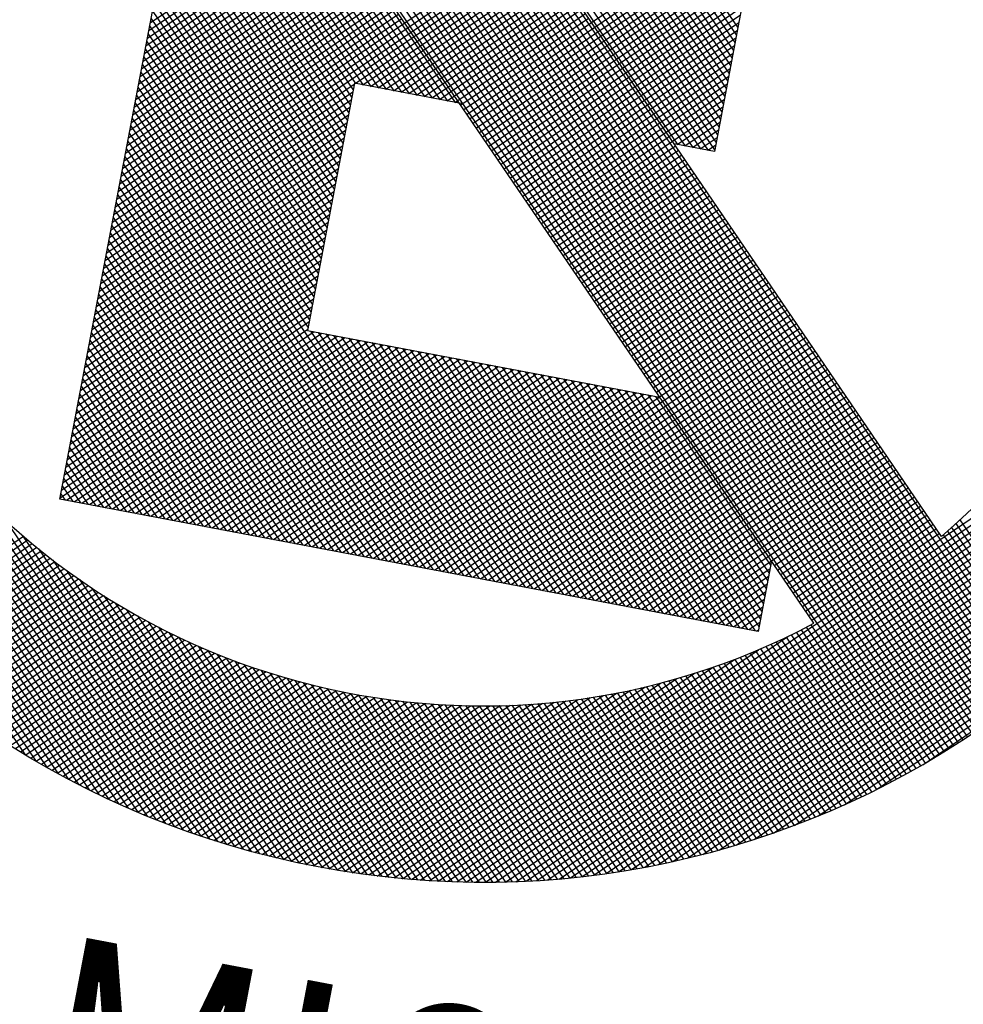
# Model space of a CAD drawing. Units: millimetres. Extents: x 1307919 to 3346574, y -7275870 to 1379262.
# Drawn here: x 1669869 to 1669872, y 689956 to 689959 of the extents above; entities that cross this region are included whole.
import ezdxf
from ezdxf.enums import TextEntityAlignment as Align

# ---------------------------------------------------------------- set-up
doc = ezdxf.new("R2010")
doc.units = ezdxf.units.MM
doc.header["$LTSCALE"] = 5
doc.layers.get('0').update_dxf_attribs({"color": 251})
for name, color, linetype in [('0-DIBUJO', 8, 'Continuous'), ('demarcacion', 1, 'Continuous'), ('ROJO', 10, 'Continuous')]:
    doc.layers.add(name, color=color, linetype=linetype)
doc.styles.add('ROMAND', font='romand.shx')

# ---------------------------------------------------------------- blocks, each defined once
blk = doc.blocks.new('*X2')
at = {"color": 0}
for p, q in [((5.083, 16.36), (4.37, 17.073)), ((5.0653, 16.36), (4.37, 17.0553)), ((5.0477, 16.36), (4.37, 17.0377)), ((5.03, 16.36), (4.37, 17.02)), ((5.0123, 16.36), (4.37, 17.0023)), ((4.9946, 16.36), (4.37, 16.9846)), ((4.9769, 16.36), (4.37, 16.9669)), ((4.9593, 16.36), (4.37, 16.9493)), ((4.9416, 16.36), (4.37, 16.9316)), ((4.9239, 16.36), (4.37, 16.9139)), ((4.9062, 16.36), (4.37, 16.8962)), ((4.8886, 16.36), (4.37, 16.8786)), ((4.8709, 16.36), (4.37, 16.8609)), ((4.8532, 16.36), (4.37, 16.8432)), ((4.85, 16.3455), (4.37, 16.8255)), ((5.5957, 16.36), (5.1157, 16.84)), ((5.6133, 16.36), (5.1333, 16.84)), ((5.631, 16.36), (5.151, 16.84)), ((5.6487, 16.36), (5.1687, 16.84)), ((5.6664, 16.36), (5.1864, 16.84)), ((5.68, 16.3641), (5.2041, 16.84)), ((5.68, 16.3817), (5.2217, 16.84)), ((5.68, 16.3994), (5.2394, 16.84)), ((5.68, 16.4171), (5.2571, 16.84)), ((5.68, 16.4348), (5.2748, 16.84)), ((5.68, 16.4524), (5.2924, 16.84)), ((5.68, 16.4701), (5.3101, 16.84)), ((5.68, 16.4878), (5.3278, 16.84)), ((5.68, 16.5055), (5.3455, 16.84)), ((5.3522, 16.5952), (5.597, 16.84)), ((5.3611, 16.5864), (5.6147, 16.84)), ((5.68, 16.5232), (5.3632, 16.84)), ((5.3699, 16.5776), (5.6324, 16.84)), ((5.3788, 16.5687), (5.65, 16.84)), ((5.68, 16.5408), (5.3808, 16.84)), ((5.3876, 16.5599), (5.6677, 16.84)), ((5.3964, 16.551), (5.68, 16.8346)), ((5.68, 16.5585), (5.3985, 16.84)), ((5.68, 16.5762), (5.4162, 16.84)), ((5.68, 16.5939), (5.4339, 16.84)), ((5.68, 16.6115), (5.4515, 16.84)), ((5.68, 16.6292), (5.4692, 16.84)), ((5.68, 16.6469), (5.4869, 16.84)), ((4.85, 16.3278), (4.37, 16.8078)), ((5.4053, 16.5422), (5.68, 16.8169)), ((4.85, 16.3102), (4.37, 16.7902)), ((5.4141, 16.5334), (5.68, 16.7993)), ((5.423, 16.5245), (5.68, 16.7816)), ((4.85, 16.2925), (4.37, 16.7725)), ((5.4318, 16.5157), (5.68, 16.7639)), ((4.85, 16.2748), (4.37, 16.7548)), ((4.37, 16.4085), (4.707, 16.7455)), ((4.85, 16.2571), (4.37, 16.7371)), ((4.37, 16.3908), (4.7158, 16.7367)), ((5.4406, 16.5069), (5.68, 16.7462)), ((4.37, 16.3731), (4.7247, 16.7278)), ((4.85, 16.2395), (4.37, 16.7195)), ((4.37, 16.3555), (4.7335, 16.719)), ((5.4495, 16.498), (5.68, 16.7285)), ((4.37, 16.3378), (4.7424, 16.7101)), ((4.85, 16.2218), (4.37, 16.7018)), ((4.37, 16.3201), (4.7512, 16.7013)), ((4.37, 16.3024), (4.76, 16.6925)), ((5.4583, 16.4892), (5.68, 16.7109)), ((5.4671, 16.4803), (5.68, 16.6932)), ((4.85, 16.2041), (4.37, 16.6841)), ((4.37, 16.2847), (4.7689, 16.6836)), ((4.37, 16.2671), (4.7777, 16.6748)), ((5.476, 16.4715), (5.68, 16.6755)), ((4.85, 16.1864), (4.37, 16.6664)), ((4.37, 16.2494), (4.7866, 16.666)), ((4.37, 16.2317), (4.7954, 16.6571)), ((4.85, 16.1687), (4.37, 16.6487)), ((4.37, 16.214), (4.8042, 16.6483)), ((5.4848, 16.4627), (5.68, 16.6578)), ((4.37, 16.1964), (4.8131, 16.6394)), ((4.85, 16.1511), (4.37, 16.6311)), ((4.37, 16.1787), (4.8219, 16.6306)), ((5.4937, 16.4538), (5.68, 16.6402)), ((4.37, 16.161), (4.8308, 16.6218)), ((4.85, 16.1334), (4.37, 16.6134)), ((4.37, 16.1433), (4.8396, 16.6129)), ((4.37, 16.1257), (4.8484, 16.6041)), ((5.5025, 16.445), (5.68, 16.6225)), ((5.5113, 16.4361), (5.68, 16.6048)), ((4.85, 16.1157), (4.37, 16.5957)), ((4.37, 16.108), (4.8573, 16.5952)), ((4.37, 16.0903), (4.8661, 16.5864)), ((5.5202, 16.4273), (5.68, 16.5871)), ((4.85, 16.098), (4.37, 16.578)), ((4.37, 16.0726), (4.8749, 16.5776)), ((4.37, 16.0549), (4.8838, 16.5687)), ((4.85, 16.0804), (4.37, 16.5604)), ((4.37, 16.0373), (4.8926, 16.5599)), ((5.529, 16.4185), (5.68, 16.5694)), ((4.37, 16.0196), (4.9015, 16.551)), ((4.85, 16.0627), (4.37, 16.5427)), ((4.37, 16.0019), (4.9103, 16.5422)), ((5.5379, 16.4096), (5.68, 16.5518)), ((4.37, 15.9842), (4.9191, 16.5334)), ((4.85, 16.045), (4.37, 16.525)), ((4.37, 15.9666), (4.928, 16.5245)), ((4.37, 15.9489), (4.9368, 16.5157)), ((5.5467, 16.4008), (5.68, 16.5341)), ((5.5555, 16.3919), (5.68, 16.5164)), ((4.85, 16.0273), (4.37, 16.5073)), ((4.37, 15.9312), (4.9457, 16.5069)), ((4.37, 15.9135), (4.9545, 16.498)), ((5.5644, 16.3831), (5.68, 16.4987)), ((4.85, 16.0097), (4.37, 16.4897)), ((4.37, 15.8958), (4.9633, 16.4892)), ((4.85, 15.992), (4.37, 16.472)), ((4.8518, 16.36), (4.9722, 16.4803)), ((4.8695, 16.36), (4.981, 16.4715)), ((5.5732, 16.3743), (5.68, 16.4811)), ((4.85, 15.9743), (4.37, 16.4543)), ((4.8872, 16.36), (4.9899, 16.4627)), ((4.9049, 16.36), (4.9987, 16.4538)), ((5.5821, 16.3654), (5.68, 16.4634)), ((5.5943, 16.36), (5.68, 16.4457)), ((4.85, 15.9566), (4.37, 16.4366)), ((4.9225, 16.36), (5.0075, 16.445)), ((4.9402, 16.36), (5.0164, 16.4361)), ((4.9579, 16.36), (5.0252, 16.4273)), ((5.612, 16.36), (5.68, 16.428)), ((4.85, 15.9389), (4.37, 16.4189)), ((4.85, 15.9213), (4.37, 16.4013)), ((4.9756, 16.36), (5.034, 16.4185)), ((4.9933, 16.36), (5.0429, 16.4096)), ((5.6297, 16.36), (5.68, 16.4103)), ((4.85, 15.9036), (4.37, 16.3836)), ((5.0109, 16.36), (5.0517, 16.4008)), ((5.0286, 16.36), (5.0606, 16.3919)), ((5.0463, 16.36), (5.0694, 16.3831)), ((5.6473, 16.36), (5.68, 16.3927)), ((4.85, 15.8859), (4.37, 16.3659)), ((4.37, 15.8782), (4.85, 16.3582)), ((5.064, 16.36), (5.0782, 16.3743)), ((5.0816, 16.36), (5.0871, 16.3654)), ((5.665, 16.36), (5.68, 16.375)), ((4.85, 15.8682), (4.37, 16.3482)), ((4.37, 15.8605), (4.85, 16.3405)), ((4.85, 15.8506), (4.37, 16.3306)), ((4.37, 15.8428), (4.85, 16.3228)), ((4.85, 15.8329), (4.37, 16.3129)), ((4.37, 15.8251), (4.85, 16.3051)), ((4.85, 15.8152), (4.37, 16.2952)), ((4.37, 15.8075), (4.85, 16.2875)), ((4.85, 15.7975), (4.37, 16.2775)), ((4.37, 15.7898), (4.85, 16.2698)), ((5.3198, 15.31), (4.37, 16.2598)), ((4.37, 15.7721), (4.85, 16.2521)), ((5.3022, 15.31), (4.37, 16.2422)), ((4.37, 15.7544), (4.85, 16.2344)), ((5.2845, 15.31), (4.37, 16.2245)), ((4.37, 15.7367), (4.85, 16.2167)), ((5.2668, 15.31), (4.37, 16.2068)), ((4.37, 15.7191), (4.85, 16.1991)), ((5.2491, 15.31), (4.37, 16.1891)), ((4.37, 15.7014), (4.85, 16.1814)), ((5.2315, 15.31), (4.37, 16.1715)), ((4.37, 15.6837), (4.85, 16.1637)), ((5.2138, 15.31), (4.37, 16.1538)), ((4.37, 15.666), (4.85, 16.146)), ((5.1961, 15.31), (4.37, 16.1361)), ((4.37, 15.6484), (4.85, 16.1284)), ((5.1784, 15.31), (4.37, 16.1184)), ((4.37, 15.6307), (4.85, 16.1107)), ((5.1607, 15.31), (4.37, 16.1007)), ((4.37, 15.613), (4.85, 16.093)), ((5.1431, 15.31), (4.37, 16.0831)), ((4.37, 15.5953), (4.85, 16.0753)), ((5.1254, 15.31), (4.37, 16.0654)), ((4.37, 15.5776), (4.85, 16.0576)), ((5.1077, 15.31), (4.37, 16.0477)), ((4.37, 15.56), (4.85, 16.04)), ((5.09, 15.31), (4.37, 16.03)), ((4.37, 15.5423), (4.85, 16.0223)), ((5.0724, 15.31), (4.37, 16.0124)), ((4.37, 15.5246), (4.85, 16.0046)), ((5.0547, 15.31), (4.37, 15.9947)), ((4.37, 15.5069), (4.85, 15.9869)), ((5.037, 15.31), (4.37, 15.977)), ((4.37, 15.4893), (4.85, 15.9693)), ((5.0193, 15.31), (4.37, 15.9593)), ((4.37, 15.4716), (4.85, 15.9516)), ((5.0016, 15.31), (4.37, 15.9416)), ((4.37, 15.4539), (4.85, 15.9339)), ((4.984, 15.31), (4.37, 15.924)), ((4.37, 15.4362), (4.85, 15.9162)), ((4.9663, 15.31), (4.37, 15.9063)), ((4.37, 15.4185), (4.85, 15.8985)), ((4.9486, 15.31), (4.37, 15.8886)), ((4.37, 15.4009), (4.85, 15.8809)), ((4.9309, 15.31), (4.37, 15.8709)), ((4.37, 15.3832), (4.85, 15.8632)), ((4.9133, 15.31), (4.37, 15.8533)), ((4.37, 15.3655), (4.85, 15.8455)), ((4.8956, 15.31), (4.37, 15.8356)), ((4.37, 15.3478), (4.85, 15.8278)), ((4.8779, 15.31), (4.37, 15.8179)), ((4.37, 15.3302), (4.85, 15.8102)), ((4.8602, 15.31), (4.37, 15.8002)), ((4.37, 15.3125), (4.85, 15.7925)), ((4.8425, 15.31), (4.37, 15.7825)), ((4.3852, 15.31), (4.8652, 15.79)), ((4.4029, 15.31), (4.8829, 15.79)), ((4.4206, 15.31), (4.9006, 15.79)), ((4.4382, 15.31), (4.9182, 15.79)), ((4.4559, 15.31), (4.9359, 15.79)), ((4.4736, 15.31), (4.9536, 15.79)), ((4.4913, 15.31), (4.9713, 15.79)), ((4.5089, 15.31), (4.9889, 15.79)), ((4.5266, 15.31), (5.0066, 15.79)), ((4.5443, 15.31), (5.0243, 15.79)), ((4.562, 15.31), (5.042, 15.79)), ((4.5797, 15.31), (5.0597, 15.79)), ((4.5973, 15.31), (5.0773, 15.79)), ((4.615, 15.31), (5.095, 15.79)), ((4.6327, 15.31), (5.1127, 15.79)), ((4.6504, 15.31), (5.1304, 15.79)), ((4.668, 15.31), (5.148, 15.79)), ((4.6857, 15.31), (5.1657, 15.79)), ((4.7034, 15.31), (5.1834, 15.79)), ((4.7211, 15.31), (5.2011, 15.79)), ((4.7388, 15.31), (5.2188, 15.79)), ((4.7564, 15.31), (5.2364, 15.79)), ((4.7741, 15.31), (5.2541, 15.79)), ((4.7918, 15.31), (5.2718, 15.79)), ((4.8095, 15.31), (5.2895, 15.79)), ((4.8271, 15.31), (5.3071, 15.79)), ((4.8448, 15.31), (5.3248, 15.79)), ((5.3375, 15.31), (4.8575, 15.79)), ((4.8625, 15.31), (5.3425, 15.79)), ((5.3552, 15.31), (4.8752, 15.79)), ((4.8802, 15.31), (5.3602, 15.79)), ((5.3729, 15.31), (4.8929, 15.79)), ((4.8979, 15.31), (5.3779, 15.79)), ((5.3906, 15.31), (4.9106, 15.79)), ((4.9155, 15.31), (5.3955, 15.79)), ((5.4082, 15.31), (4.9282, 15.79)), ((4.9332, 15.31), (5.4132, 15.79)), ((5.4259, 15.31), (4.9459, 15.79)), ((4.9509, 15.31), (5.4309, 15.79)), ((5.4436, 15.31), (4.9636, 15.79)), ((4.9686, 15.31), (5.4486, 15.79)), ((5.4613, 15.31), (4.9813, 15.79)), ((4.9862, 15.31), (5.4662, 15.79)), ((5.4789, 15.31), (4.9989, 15.79)), ((5.0039, 15.31), (5.4839, 15.79)), ((5.4966, 15.31), (5.0166, 15.79)), ((5.0216, 15.31), (5.5016, 15.79)), ((5.5143, 15.31), (5.0343, 15.79)), ((5.0393, 15.31), (5.5193, 15.79)), ((5.532, 15.31), (5.052, 15.79)), ((5.057, 15.31), (5.537, 15.79)), ((5.5497, 15.31), (5.0697, 15.79)), ((5.0746, 15.31), (5.5546, 15.79)), ((5.5673, 15.31), (5.0873, 15.79)), ((5.0923, 15.31), (5.5723, 15.79)), ((5.585, 15.31), (5.105, 15.79)), ((5.11, 15.31), (5.59, 15.79)), ((5.6027, 15.31), (5.1227, 15.79)), ((5.1277, 15.31), (5.6077, 15.79)), ((5.6204, 15.31), (5.1404, 15.79)), ((5.1453, 15.31), (5.6253, 15.79)), ((5.638, 15.31), (5.158, 15.79)), ((5.163, 15.31), (5.643, 15.79)), ((5.6557, 15.31), (5.1757, 15.79)), ((5.1807, 15.31), (5.6607, 15.79)), ((5.6734, 15.31), (5.1934, 15.79)), ((5.1984, 15.31), (5.6704, 15.7821)), ((5.6911, 15.31), (5.2111, 15.79)), ((5.7087, 15.31), (5.2287, 15.79)), ((5.7264, 15.31), (5.2464, 15.79)), ((5.7441, 15.31), (5.2641, 15.79)), ((5.7618, 15.31), (5.2818, 15.79)), ((5.7795, 15.31), (5.2995, 15.79)), ((5.7971, 15.31), (5.3171, 15.79)), ((5.8148, 15.31), (5.3348, 15.79)), ((5.8325, 15.31), (5.3525, 15.79)), ((5.8502, 15.31), (5.3702, 15.79)), ((5.8678, 15.31), (5.3878, 15.79)), ((5.8855, 15.31), (5.4055, 15.79)), ((5.9032, 15.31), (5.4232, 15.79)), ((5.9209, 15.31), (5.4409, 15.79)), ((5.9386, 15.31), (5.4586, 15.79)), ((5.9562, 15.31), (5.4762, 15.79)), ((5.9739, 15.31), (5.4939, 15.79)), ((5.98, 15.3216), (5.5116, 15.79)), ((5.98, 15.3393), (5.5293, 15.79)), ((5.98, 15.3569), (5.5469, 15.79)), ((5.98, 15.3746), (5.5646, 15.79)), ((5.98, 15.3923), (5.5823, 15.79)), ((5.98, 15.41), (5.6, 15.79)), ((5.98, 15.4277), (5.6177, 15.79)), ((5.98, 15.4453), (5.6353, 15.79)), ((5.98, 15.463), (5.653, 15.79)), ((4.8249, 15.31), (4.37, 15.7649)), ((5.2161, 15.31), (5.6793, 15.7732)), ((5.2337, 15.31), (5.6881, 15.7644)), ((5.2514, 15.31), (5.697, 15.7556)), ((4.8072, 15.31), (4.37, 15.7472)), ((5.2691, 15.31), (5.7058, 15.7467)), ((5.2868, 15.31), (5.7146, 15.7379)), ((4.7895, 15.31), (4.37, 15.7295)), ((4.7718, 15.31), (4.37, 15.7118)), ((5.3044, 15.31), (5.7235, 15.729)), ((5.3221, 15.31), (5.7323, 15.7202)), ((5.3398, 15.31), (5.7412, 15.7114)), ((4.7542, 15.31), (4.37, 15.6942)), ((5.3575, 15.31), (5.75, 15.7025)), ((5.3751, 15.31), (5.7588, 15.6937)), ((4.7365, 15.31), (4.37, 15.6765)), ((5.3928, 15.31), (5.7677, 15.6848)), ((5.4105, 15.31), (5.7765, 15.676)), ((5.4282, 15.31), (5.7853, 15.6672)), ((4.7188, 15.31), (4.37, 15.6588)), ((5.4459, 15.31), (5.7942, 15.6583)), ((5.4635, 15.31), (5.803, 15.6495)), ((4.7011, 15.31), (4.37, 15.6411)), ((4.6834, 15.31), (4.37, 15.6234)), ((5.4812, 15.31), (5.8119, 15.6406)), ((5.4989, 15.31), (5.8207, 15.6318)), ((5.5166, 15.31), (5.8295, 15.623)), ((4.6658, 15.31), (4.37, 15.6058)), ((5.5342, 15.31), (5.8384, 15.6141)), ((5.5519, 15.31), (5.8472, 15.6053)), ((4.6481, 15.31), (4.37, 15.5881)), ((5.5696, 15.31), (5.8561, 15.5965)), ((5.5873, 15.31), (5.8649, 15.5876)), ((5.605, 15.31), (5.8737, 15.5788)), ((4.6304, 15.31), (4.37, 15.5704)), ((5.6226, 15.31), (5.8826, 15.5699)), ((5.6403, 15.31), (5.8914, 15.5611)), ((4.6127, 15.31), (4.37, 15.5527)), ((4.5951, 15.31), (4.37, 15.5351)), ((5.658, 15.31), (5.9003, 15.5523)), ((5.6757, 15.31), (5.9091, 15.5434)), ((5.6933, 15.31), (5.9179, 15.5346)), ((4.5774, 15.31), (4.37, 15.5174)), ((5.711, 15.31), (5.9268, 15.5257)), ((5.7287, 15.31), (5.9356, 15.5169)), ((4.5597, 15.31), (4.37, 15.4997)), ((5.7464, 15.31), (5.9444, 15.5081)), ((5.7641, 15.31), (5.9533, 15.4992)), ((5.7817, 15.31), (5.9621, 15.4904)), ((4.542, 15.31), (4.37, 15.482)), ((4.5243, 15.31), (4.37, 15.4643)), ((5.7994, 15.31), (5.971, 15.4815)), ((5.8171, 15.31), (5.9798, 15.4727)), ((4.5067, 15.31), (4.37, 15.4467)), ((5.8348, 15.31), (5.98, 15.4552)), ((4.489, 15.31), (4.37, 15.429)), ((5.8524, 15.31), (5.98, 15.4376)), ((5.8701, 15.31), (5.98, 15.4199)), ((4.4713, 15.31), (4.37, 15.4113)), ((5.8878, 15.31), (5.98, 15.4022)), ((4.4536, 15.31), (4.37, 15.3936)), ((4.436, 15.31), (4.37, 15.376)), ((5.9055, 15.31), (5.98, 15.3845)), ((4.4183, 15.31), (4.37, 15.3583)), ((5.9232, 15.31), (5.98, 15.3668)), ((4.4006, 15.31), (4.37, 15.3406)), ((5.9408, 15.31), (5.98, 15.3492)), ((5.9585, 15.31), (5.98, 15.3315)), ((4.3829, 15.31), (4.37, 15.3229)), ((5.9762, 15.31), (5.98, 15.3138))]:
    blk.add_line(p, q, dxfattribs=at)
blk = doc.blocks.new('*X3')
at = {"color": 0}
for p, q in [((6.6201, 15.3002), (3.8002, 18.1201)), ((6.6282, 15.3098), (3.8098, 18.1282)), ((6.6037, 15.2813), (3.7813, 18.1037)), ((6.6119, 15.2907), (3.7907, 18.1119)), ((6.5786, 15.2533), (3.7533, 18.0786)), ((6.587, 15.2626), (3.7626, 18.087)), ((6.5954, 15.2719), (3.7719, 18.0954)), ((6.5531, 15.2258), (3.7258, 18.0531)), ((6.5617, 15.2349), (3.7349, 18.0617)), ((6.5702, 15.2441), (3.7441, 18.0702)), ((6.5358, 15.2077), (3.7077, 18.0358)), ((6.5445, 15.2167), (3.7167, 18.0445)), ((6.5095, 15.181), (3.681, 18.0095)), ((6.5183, 15.1899), (3.6899, 18.0183)), ((6.5271, 15.1988), (3.6988, 18.0271)), ((6.4916, 15.1635), (3.6635, 17.9916)), ((6.5006, 15.1723), (3.6723, 18.0006)), ((6.4644, 15.1377), (3.6377, 17.9644)), ((6.4735, 15.1463), (3.6463, 17.9735)), ((6.4826, 15.1549), (3.6549, 17.9826)), ((6.446, 15.1207), (3.6207, 17.946)), ((6.4552, 15.1292), (3.6292, 17.9552)), ((6.4274, 15.104), (3.604, 17.9274)), ((6.4367, 15.1123), (3.6123, 17.9367)), ((6.399, 15.0793), (3.5793, 17.899)), ((6.4086, 15.0875), (3.5875, 17.9086)), ((6.418, 15.0957), (3.5957, 17.918)), ((6.3895, 15.0712), (3.5712, 17.8895)), ((4.9368, 16.5157), (5.1843, 16.7632)), ((4.9457, 16.5069), (5.1931, 16.7543)), ((4.9545, 16.498), (5.202, 16.7455)), ((4.9633, 16.4892), (5.2108, 16.7367)), ((4.9722, 16.4803), (5.2197, 16.7278)), ((4.981, 16.4715), (5.2285, 16.719)), ((4.9899, 16.4627), (5.2373, 16.7101)), ((4.9987, 16.4538), (5.2462, 16.7013)), ((5.0075, 16.445), (5.255, 16.6925)), ((5.0164, 16.4361), (5.2639, 16.6836)), ((5.0252, 16.4273), (5.2727, 16.6748)), ((5.034, 16.4185), (5.2815, 16.666)), ((5.0429, 16.4096), (5.2904, 16.6571)), ((5.0517, 16.4008), (5.2992, 16.6483)), ((5.0606, 16.3919), (5.3081, 16.6394)), ((5.0694, 16.3831), (5.3169, 16.6306)), ((5.0782, 16.3743), (5.3257, 16.6218)), ((5.0871, 16.3654), (5.3346, 16.6129)), ((5.0959, 16.3566), (5.3434, 16.6041)), ((5.1048, 16.3478), (5.3522, 16.5952)), ((5.1136, 16.3389), (5.3611, 16.5864)), ((5.1224, 16.3301), (5.3699, 16.5776)), ((5.1313, 16.3212), (5.3788, 16.5687)), ((5.1401, 16.3124), (5.3876, 16.5599)), ((5.149, 16.3036), (5.3964, 16.551)), ((5.1578, 16.2947), (5.4053, 16.5422)), ((5.1666, 16.2859), (5.4141, 16.5334)), ((5.1755, 16.277), (5.423, 16.5245)), ((5.1843, 16.2682), (5.4318, 16.5157)), ((5.1931, 16.2594), (5.4406, 16.5069)), ((5.202, 16.2505), (5.4495, 16.498)), ((5.2108, 16.2417), (5.4583, 16.4892)), ((5.2197, 16.2329), (5.4671, 16.4803)), ((5.2285, 16.224), (5.476, 16.4715)), ((5.2373, 16.2152), (5.4848, 16.4627)), ((5.2462, 16.2063), (5.4937, 16.4538)), ((5.255, 16.1975), (5.5025, 16.445)), ((5.2639, 16.1887), (5.5113, 16.4361)), ((5.2727, 16.1798), (5.5202, 16.4273)), ((5.2815, 16.171), (5.529, 16.4185)), ((5.2904, 16.1621), (5.5379, 16.4096)), ((5.2992, 16.1533), (5.5467, 16.4008)), ((5.3081, 16.1445), (5.5555, 16.3919)), ((5.3169, 16.1356), (5.5644, 16.3831)), ((5.3257, 16.1268), (5.5732, 16.3743)), ((5.3346, 16.1179), (5.5821, 16.3654)), ((5.3434, 16.1091), (5.5909, 16.3566)), ((5.3522, 16.1003), (5.5997, 16.3478)), ((5.3611, 16.0914), (5.6086, 16.3389)), ((5.3699, 16.0826), (5.6174, 16.3301)), ((5.3733, 14.6188), (7.0812, 16.3267)), ((5.3788, 16.0738), (5.6262, 16.3212)), ((5.3876, 16.0649), (5.6351, 16.3124)), ((4.806, 14.6217), (3.1217, 16.306)), ((5.394, 14.6217), (7.0783, 16.306)), ((5.3964, 16.0561), (5.6439, 16.3036)), ((5.4053, 16.0472), (5.6528, 16.2947)), ((4.7851, 14.6249), (3.1249, 16.2851)), ((5.4141, 16.0384), (5.6616, 16.2859)), ((5.4149, 14.6249), (7.0751, 16.2851)), ((5.423, 16.0296), (5.6704, 16.277)), ((5.4318, 16.0207), (5.6793, 16.2682)), ((4.764, 14.6284), (3.1284, 16.264)), ((5.436, 14.6284), (7.0716, 16.264)), ((5.4406, 16.0119), (5.6881, 16.2594)), ((5.4495, 16.003), (5.697, 16.2505)), ((4.7425, 14.6322), (3.1322, 16.2425)), ((5.4575, 14.6322), (7.0678, 16.2425)), ((5.4583, 15.9942), (5.7058, 16.2417)), ((5.4671, 15.9854), (5.7146, 16.2329)), ((5.476, 15.9765), (5.7235, 16.224)), ((4.7208, 14.6363), (3.1363, 16.2208)), ((5.4793, 14.6363), (7.0637, 16.2207)), ((5.4848, 15.9677), (5.7323, 16.2152)), ((5.4937, 15.9588), (5.7412, 16.2063)), ((4.6987, 14.6407), (3.1407, 16.1987)), ((5.5013, 14.6407), (7.0593, 16.1987)), ((5.5025, 15.95), (5.75, 16.1975)), ((5.5113, 15.9412), (5.7588, 16.1887)), ((5.5202, 15.9323), (5.7677, 16.1798)), ((4.6763, 14.6454), (3.1454, 16.1763)), ((5.5237, 14.6454), (7.0546, 16.1763)), ((5.529, 15.9235), (5.7765, 16.171)), ((5.5379, 15.9147), (5.7853, 16.1621)), ((4.6535, 14.6505), (3.1505, 16.1535)), ((5.5465, 14.6505), (7.0495, 16.1535)), ((5.5467, 15.9058), (5.7942, 16.1533)), ((5.5555, 15.897), (5.803, 16.1445)), ((5.5644, 15.8881), (5.8119, 16.1356)), ((4.6304, 14.6559), (3.1559, 16.1304)), ((5.5696, 14.6559), (7.0441, 16.1304)), ((5.5732, 15.8793), (5.8207, 16.1268)), ((5.5821, 15.8705), (5.8295, 16.1179)), ((4.6069, 14.6617), (3.1617, 16.1069)), ((5.5909, 15.8616), (5.8384, 16.1091)), ((5.5931, 14.6617), (7.0383, 16.1069)), ((5.5997, 15.8528), (5.8472, 16.1003)), ((5.6086, 15.8439), (5.8561, 16.0914)), ((4.583, 14.668), (3.168, 16.083)), ((5.617, 14.668), (7.032, 16.083)), ((5.6174, 15.8351), (5.8649, 16.0826)), ((5.6262, 15.8263), (5.8737, 16.0738)), ((4.5586, 14.6747), (3.1747, 16.0586)), ((5.6351, 15.8174), (5.8826, 16.0649)), ((5.6414, 14.6747), (7.0253, 16.0586)), ((5.6439, 15.8086), (5.8914, 16.0561)), ((5.6528, 15.7997), (5.9003, 16.0472)), ((4.5338, 14.6818), (3.1818, 16.0338)), ((5.6616, 15.7909), (5.9091, 16.0384)), ((5.6662, 14.6818), (7.0182, 16.0338)), ((5.6704, 15.7821), (5.9179, 16.0296)), ((4.5085, 14.6895), (3.1895, 16.0085)), ((5.6793, 15.7732), (5.9268, 16.0207)), ((5.6881, 15.7644), (5.9356, 16.0119)), ((5.6916, 14.6895), (7.0105, 16.0084)), ((5.697, 15.7556), (5.9444, 16.003)), ((4.4826, 14.6977), (3.1977, 15.9826)), ((5.7058, 15.7467), (5.9533, 15.9942)), ((5.7146, 15.7379), (5.9621, 15.9854)), ((5.7174, 14.6977), (7.0023, 15.9826)), ((4.4561, 14.7065), (3.2065, 15.9561)), ((5.7235, 15.729), (5.971, 15.9765)), ((5.7323, 15.7202), (5.9798, 15.9677)), ((5.7412, 15.7114), (5.9886, 15.9588)), ((5.7439, 14.7065), (6.9935, 15.9561)), ((5.75, 15.7025), (5.9975, 15.95)), ((5.7588, 15.6937), (6.0063, 15.9412)), ((5.7677, 15.6848), (6.0152, 15.9323)), ((4.429, 14.7159), (3.2159, 15.929)), ((5.771, 14.7159), (6.9841, 15.929)), ((5.7765, 15.676), (6.024, 15.9235)), ((5.7853, 15.6672), (6.0328, 15.9147)), ((4.4012, 14.7261), (3.2261, 15.9012)), ((5.7942, 15.6583), (6.0417, 15.9058)), ((5.7988, 14.7261), (6.9739, 15.9012)), ((5.803, 15.6495), (6.0505, 15.897)), ((5.8119, 15.6406), (6.0594, 15.8881)), ((5.8207, 15.6318), (6.0682, 15.8793)), ((5.8274, 14.737), (6.963, 15.8726)), ((5.8295, 15.623), (6.077, 15.8705)), ((5.8384, 15.6141), (6.0859, 15.8616)), ((5.8472, 15.6053), (6.0947, 15.8528)), ((5.8561, 15.5965), (6.1035, 15.8439)), ((5.8569, 14.7487), (6.9513, 15.8431)), ((5.8649, 15.5876), (6.1124, 15.8351)), ((5.8737, 15.5788), (6.1212, 15.8263)), ((5.8826, 15.5699), (6.1301, 15.8174)), ((5.8873, 14.7615), (6.9385, 15.8127)), ((5.8914, 15.5611), (6.1389, 15.8086)), ((5.9003, 15.5523), (6.1477, 15.7997)), ((5.9091, 15.5434), (6.1566, 15.7909)), ((5.9179, 15.5346), (6.1654, 15.7821)), ((5.9188, 14.7753), (6.9247, 15.7812)), ((5.9268, 15.5257), (6.1743, 15.7732)), ((5.9356, 15.5169), (6.1831, 15.7644)), ((5.9444, 15.5081), (6.1919, 15.7556)), ((5.9515, 14.7903), (6.9097, 15.7485)), ((5.9533, 15.4992), (6.2008, 15.7467)), ((5.9621, 15.4904), (6.2096, 15.7379)), ((5.971, 15.4815), (6.2185, 15.729)), ((5.9798, 15.4727), (6.2273, 15.7202)), ((5.9856, 14.8068), (6.8932, 15.7144)), ((5.9886, 15.4639), (6.2361, 15.7114)), ((5.9975, 15.455), (6.245, 15.7025)), ((6.0063, 15.4462), (6.2538, 15.6937)), ((6.0152, 15.4374), (6.2626, 15.6848)), ((6.0214, 14.8249), (6.8751, 15.6786)), ((6.024, 15.4285), (6.2715, 15.676)), ((6.0328, 15.4197), (6.2803, 15.6672)), ((6.0417, 15.4108), (6.2892, 15.6583)), ((6.0505, 15.402), (6.298, 15.6495)), ((6.668, 15.3584), (6.3827, 15.6436)), ((6.0593, 14.8451), (6.8549, 15.6407)), ((6.0594, 15.3932), (6.3068, 15.6406)), ((6.0682, 15.3843), (6.3157, 15.6318)), ((6.077, 15.3755), (6.3245, 15.623)), ((6.6522, 15.3388), (6.3675, 15.6235)), ((6.6601, 15.3486), (6.3751, 15.6336)), ((6.0859, 15.3666), (6.3334, 15.6141)), ((6.0947, 15.3578), (6.3422, 15.6053)), ((6.0996, 14.8677), (6.8323, 15.6004)), ((6.6363, 15.3194), (6.352, 15.6037)), ((6.6443, 15.3291), (6.3598, 15.6136)), ((6.1431, 14.8936), (6.8064, 15.5569)), ((6.191, 14.9238), (6.7762, 15.509)), ((6.2453, 14.9604), (6.7396, 15.4547)), ((4.8267, 14.6188), (4.0688, 15.3766)), ((6.3106, 15.008), (6.692, 15.3894)), ((6.3605, 15.0472), (6.0757, 15.3319)), ((6.3702, 15.0551), (6.0857, 15.3397)), ((6.3799, 15.0631), (6.0956, 15.3475)), ((4.8471, 14.6161), (4.1521, 15.311)), ((5.353, 14.6161), (6.048, 15.3111)), ((6.3309, 15.0237), (6.0454, 15.3092)), ((6.3408, 15.0315), (6.0556, 15.3167)), ((6.3507, 15.0393), (6.0657, 15.3243)), ((6.3009, 15.0007), (6.0145, 15.2871)), ((6.311, 15.0083), (6.0249, 15.2944)), ((6.321, 15.016), (6.0352, 15.3018)), ((6.4028, 15.0825), (6.6175, 15.2972)), ((4.8672, 14.6136), (4.2113, 15.2695)), ((5.3328, 14.6136), (5.9888, 15.2696)), ((6.2704, 14.9782), (5.9829, 15.2657)), ((6.2806, 14.9856), (5.9935, 15.2727)), ((6.2908, 14.9931), (6.004, 15.2799)), ((6.2393, 14.9562), (5.9507, 15.2449)), ((6.2497, 14.9635), (5.9615, 15.2517)), ((6.2601, 14.9708), (5.9722, 15.2587)), ((4.8871, 14.6114), (4.2606, 15.2379)), ((5.3129, 14.6114), (5.9394, 15.2379)), ((6.1971, 14.9277), (5.9066, 15.2182)), ((6.2077, 14.9348), (5.9177, 15.2248)), ((6.2183, 14.9419), (5.9288, 15.2314)), ((6.2288, 14.949), (5.9398, 15.2381)), ((4.0136, 14.9208), (4.3046, 15.2117)), ((4.0244, 14.9139), (4.3159, 15.2053)), ((4.0352, 14.907), (4.3272, 15.199)), ((4.9068, 14.6094), (4.3042, 15.2119)), ((5.2932, 14.6094), (5.8958, 15.212)), ((6.1648, 14.907), (5.8728, 15.199)), ((6.1756, 14.9139), (5.8841, 15.2053)), ((6.1864, 14.9208), (5.8954, 15.2117)), ((4.0461, 14.9002), (4.3387, 15.1927)), ((4.0571, 14.8935), (4.3502, 15.1866)), ((4.0681, 14.8868), (4.3618, 15.1805)), ((4.0791, 14.8802), (4.3734, 15.1745)), ((4.9263, 14.6076), (4.3439, 15.1899)), ((5.2738, 14.6076), (5.8561, 15.1899)), ((6.1209, 14.8802), (5.8266, 15.1745)), ((6.132, 14.8868), (5.8383, 15.1805)), ((6.143, 14.8935), (5.8498, 15.1866)), ((6.1539, 14.9002), (5.8614, 15.1928)), ((4.0902, 14.8736), (4.3852, 15.1686)), ((4.1014, 14.8671), (4.397, 15.1627)), ((4.1127, 14.8607), (4.4089, 15.1569)), ((4.124, 14.8543), (4.4209, 15.1513)), ((4.9455, 14.606), (4.3807, 15.1708)), ((4.9646, 14.6046), (4.4152, 15.1539)), ((5.2354, 14.6046), (5.7848, 15.1539)), ((5.2545, 14.606), (5.8193, 15.1708)), ((6.076, 14.8543), (5.7791, 15.1513)), ((6.0873, 14.8607), (5.7911, 15.1569)), ((6.0986, 14.8671), (5.803, 15.1627)), ((6.1098, 14.8736), (5.8148, 15.1686)), ((4.1353, 14.848), (4.433, 15.1457)), ((4.1468, 14.8418), (4.4452, 15.1401)), ((4.1583, 14.8356), (4.4574, 15.1347)), ((4.1698, 14.8295), (4.4697, 15.1294)), ((4.9835, 14.6034), (4.448, 15.1389)), ((5.2166, 14.6034), (5.7521, 15.1389)), ((6.0302, 14.8295), (5.7303, 15.1294)), ((6.0417, 14.8356), (5.7426, 15.1347)), ((6.0532, 14.8418), (5.7549, 15.1401)), ((6.0647, 14.848), (5.767, 15.1457)), ((4.1815, 14.8234), (4.4821, 15.1241)), ((4.1931, 14.8174), (4.4947, 15.1189)), ((4.2049, 14.8115), (4.5072, 15.1138)), ((4.2167, 14.8056), (4.5199, 15.1089)), ((5.0021, 14.6024), (4.4792, 15.1254)), ((5.0206, 14.6016), (4.5091, 15.1131)), ((5.1794, 14.6016), (5.6909, 15.1131)), ((5.1979, 14.6024), (5.7208, 15.1254)), ((5.9833, 14.8056), (5.6801, 15.1089)), ((5.9951, 14.8115), (5.6928, 15.1139)), ((6.0069, 14.8174), (5.7054, 15.1189)), ((6.0186, 14.8234), (5.7179, 15.1241)), ((4.2286, 14.7998), (4.5327, 15.1039)), ((4.2405, 14.7941), (4.5456, 15.0991)), ((4.2525, 14.7884), (4.5585, 15.0944)), ((4.2646, 14.7828), (4.5716, 15.0898)), ((4.2768, 14.7773), (4.5847, 15.0852)), ((5.039, 14.6009), (4.5379, 15.102)), ((5.0571, 14.6005), (4.5657, 15.0918)), ((5.1429, 14.6005), (5.6343, 15.0918)), ((5.1611, 14.6009), (5.6621, 15.102)), ((5.9233, 14.7773), (5.6153, 15.0853)), ((5.9354, 14.7828), (5.6284, 15.0898)), ((5.9475, 14.7884), (5.6415, 15.0944)), ((5.9595, 14.7941), (5.6544, 15.0991)), ((5.9714, 14.7998), (5.6673, 15.104)), ((4.289, 14.7718), (4.5979, 15.0808)), ((4.3012, 14.7664), (4.6113, 15.0765)), ((4.3136, 14.7611), (4.6247, 15.0722)), ((4.326, 14.7558), (4.6383, 15.0681)), ((4.3385, 14.7506), (4.6519, 15.064)), ((5.0751, 14.6002), (4.5927, 15.0826)), ((5.0929, 14.6), (4.6189, 15.0741)), ((5.1106, 14.6), (4.6443, 15.0663)), ((5.0894, 14.6), (5.5557, 15.0663)), ((5.1071, 14.6), (5.5812, 15.0741)), ((5.1249, 14.6002), (5.6073, 15.0826)), ((5.8615, 14.7506), (5.5481, 15.064)), ((5.874, 14.7558), (5.5618, 15.0681)), ((5.8864, 14.7611), (5.5753, 15.0722)), ((5.8988, 14.7664), (5.5887, 15.0765)), ((5.911, 14.7718), (5.6021, 15.0808)), ((4.3511, 14.7455), (4.6656, 15.0601)), ((4.3637, 14.7405), (4.6795, 15.0563)), ((4.3764, 14.7355), (4.6934, 15.0525)), ((4.3892, 14.7306), (4.7075, 15.0489)), ((4.402, 14.7258), (4.7216, 15.0454)), ((4.4149, 14.721), (4.7359, 15.042)), ((5.1281, 14.6002), (4.6692, 15.0591)), ((5.1454, 14.6005), (4.6934, 15.0525)), ((5.1627, 14.601), (4.7172, 15.0465)), ((5.1797, 14.6016), (4.7404, 15.0409)), ((5.0203, 14.6016), (5.4596, 15.0409)), ((5.0374, 14.601), (5.4829, 15.0465)), ((5.0546, 14.6005), (5.5066, 15.0525)), ((5.0719, 14.6002), (5.5308, 15.0591)), ((5.7851, 14.721), (5.4641, 15.042)), ((5.798, 14.7258), (5.4784, 15.0454)), ((5.8109, 14.7306), (5.4925, 15.0489)), ((5.8236, 14.7355), (5.5066, 15.0525)), ((5.8363, 14.7405), (5.5205, 15.0563)), ((5.849, 14.7455), (5.5344, 15.0601)), ((4.4279, 14.7163), (4.7503, 15.0387)), ((4.441, 14.7117), (4.7648, 15.0355)), ((4.4541, 14.7072), (4.7794, 15.0324)), ((4.4673, 14.7027), (4.7941, 15.0295)), ((4.4806, 14.6983), (4.809, 15.0267)), ((4.494, 14.694), (4.824, 15.024)), ((4.5075, 14.6898), (4.8391, 15.0214)), ((4.521, 14.6856), (4.8543, 15.019)), ((5.1967, 14.6023), (4.7631, 15.0359)), ((5.2134, 14.6032), (4.7854, 15.0312)), ((5.2301, 14.6042), (4.8074, 15.027)), ((5.2466, 14.6054), (4.8289, 15.0231)), ((5.263, 14.6067), (4.8501, 15.0196)), ((4.937, 14.6067), (5.35, 15.0196)), ((4.9534, 14.6054), (5.3711, 15.0231)), ((4.9699, 14.6042), (5.3927, 15.027)), ((4.9866, 14.6032), (5.4146, 15.0312)), ((5.0034, 14.6023), (5.4369, 15.0359)), ((5.679, 14.6857), (5.3457, 15.019)), ((5.6926, 14.6898), (5.3609, 15.0214)), ((5.706, 14.694), (5.376, 15.024)), ((5.7194, 14.6983), (5.391, 15.0267)), ((5.7327, 14.7027), (5.4059, 15.0295)), ((5.7459, 14.7072), (5.4206, 15.0325)), ((5.759, 14.7117), (5.4352, 15.0355)), ((5.7721, 14.7163), (5.4497, 15.0387)), ((4.5346, 14.6816), (4.8697, 15.0167)), ((4.5483, 14.6776), (4.8852, 15.0145)), ((4.5621, 14.6737), (4.9008, 15.0124)), ((4.5759, 14.6699), (4.9166, 15.0105)), ((4.5899, 14.6661), (4.9325, 15.0088)), ((4.6039, 14.6625), (4.9486, 15.0072)), ((4.618, 14.6589), (4.9648, 15.0057)), ((4.6322, 14.6555), (4.9812, 15.0044)), ((4.6465, 14.6521), (4.9977, 15.0033)), ((4.6609, 14.6488), (5.0144, 15.0023)), ((4.6754, 14.6456), (5.0313, 15.0015)), ((4.69, 14.6425), (5.0483, 15.0008)), ((4.7046, 14.6395), (5.0655, 15.0004)), ((4.7194, 14.6366), (5.0829, 15.0001)), ((4.7342, 14.6337), (5.1005, 15)), ((4.7492, 14.631), (5.1183, 15.0001)), ((4.7642, 14.6284), (5.1363, 15.0004)), ((4.7794, 14.6259), (5.1545, 15.0009)), ((4.7947, 14.6234), (5.1729, 15.0017)), ((4.81, 14.6211), (5.1915, 15.0026)), ((4.8255, 14.6189), (5.2104, 15.0038)), ((4.8411, 14.6168), (5.2295, 15.0052)), ((4.8568, 14.6148), (5.2489, 15.0069)), ((5.2793, 14.6081), (4.8709, 15.0165)), ((4.8726, 14.613), (5.2685, 15.0089)), ((4.8885, 14.6112), (5.2884, 15.0111)), ((5.2955, 14.6096), (4.8914, 15.0137)), ((4.9045, 14.6096), (5.3086, 15.0137)), ((5.3115, 14.6112), (4.9116, 15.0111)), ((4.9207, 14.6081), (5.3291, 15.0165)), ((5.3274, 14.613), (4.9315, 15.0089)), ((5.3432, 14.6148), (4.9512, 15.0069)), ((5.3589, 14.6168), (4.9705, 15.0052)), ((5.3745, 14.6189), (4.9896, 15.0038)), ((5.39, 14.6211), (5.0085, 15.0026)), ((5.4054, 14.6234), (5.0271, 15.0017)), ((5.4206, 14.6259), (5.0456, 15.0009)), ((5.4358, 14.6284), (5.0637, 15.0004)), ((5.4508, 14.631), (5.0817, 15.0001)), ((5.4658, 14.6337), (5.0995, 15)), ((5.4806, 14.6366), (5.1171, 15.0001)), ((5.4954, 14.6395), (5.1345, 15.0004)), ((5.5101, 14.6425), (5.1517, 15.0008)), ((5.5246, 14.6456), (5.1687, 15.0015)), ((5.5391, 14.6488), (5.1856, 15.0023)), ((5.5535, 14.6521), (5.2023, 15.0033)), ((5.5678, 14.6555), (5.2188, 15.0044)), ((5.582, 14.6589), (5.2352, 15.0057)), ((5.5961, 14.6625), (5.2514, 15.0072)), ((5.6101, 14.6662), (5.2675, 15.0088)), ((5.6241, 14.6699), (5.2834, 15.0105)), ((5.6379, 14.6737), (5.2992, 15.0124)), ((5.6517, 14.6776), (5.3148, 15.0145)), ((5.6654, 14.6816), (5.3303, 15.0167))]:
    blk.add_line(p, q, dxfattribs=at)
blk = doc.blocks.new('noesta')
at = {"layer": '0-DIBUJO', "color": 9}
for p, q in [((2168.2331, 2086.5786), (2168.2331, 2091.2444)), ((2171.6815, 2090.6061), (2171.6815, 2089.3425)), ((2169.4966, 2089.3425), (2169.4966, 2087.8421)), ((2170.1547, 2089.3425), (2169.4966, 2089.3425)), ((2171.6815, 2089.3425), (2171.4379, 2089.3425)), ((2169.4966, 2087.8421), (2171.6354, 2087.8421)), ((2172.4712, 2087.0064), (2172.4712, 2086.5786)), ((2172.4712, 2086.5786), (2168.2331, 2086.5786))]:
    blk.add_line(p, q, dxfattribs=at)
at = {"layer": 'ROJO', "color": 8}
for p, q in [((2173.4407, 2087.3397), (2167.5023, 2093.2782)), ((2172.7893, 2086.6883), (2166.8508, 2092.6267))]:
    blk.add_line(p, q, dxfattribs=at)
for major_axis, start_param, end_param in [((3.7227, 3.7227), 5.497787, 11.780972), ((-2.9782, 2.9782), 3.251187, 6.173591), ((2.9782, 2.9782), 1.680391, 4.602795)]:
    blk.add_ellipse((2170.1547, 2089.9743), major_axis=major_axis, ratio=1, start_param=start_param, end_param=end_param, dxfattribs=at)
at = {"layer": '0-DIBUJO', "color": 8, "xscale": 2.63233780199912, "yscale": 2.63233780199912, "zscale": 2.63233780199912}
blk.add_blockref('*X2', (2156.7298, 2046.2775), dxfattribs=at)
at = {"layer": 'ROJO', "color": 10, "xscale": 2.63233780199912, "yscale": 2.63233780199912, "zscale": 2.63233780199912}
blk.add_blockref('*X3', (2156.7298, 2046.2775), dxfattribs=at)
blk = doc.blocks.new('NEEVE')
at = {"layer": 'demarcacion', "color": 250, "xscale": 0.8910719999994399, "yscale": 0.8910719999994399, "zscale": 0.8910719999994399}
blk.add_blockref('noesta', (-958.3796, -1532.0451), dxfattribs=at)
at = {"layer": 'demarcacion', "color": 8, "style": 'ROMAND', "width": 0.75}
blk.add_text('CAMIONES ', height=1.4393, dxfattribs=at).set_placement((976.1104, 323.5417), align=Align.CENTER)

msp = doc.modelspace()

# ---------------------------------------------------------------- linework, layer by layer
at = {"color": 5}
msp.add_arc((1669868.0963, 689961.923), 15.69, 275.04591, 347.55331, dxfattribs=at)

# ---------------------------------------------------------------- block references
at = {"layer": 'demarcacion', "xscale": 0.4481365473916016, "yscale": 0.4481365473916016, "zscale": 0.4481365473916016, "rotation": 349.2579625853085}
msp.add_blockref('NEEVE', (1669413.521, 689894.6492), dxfattribs=at)

doc.saveas('drawing.dxf')
